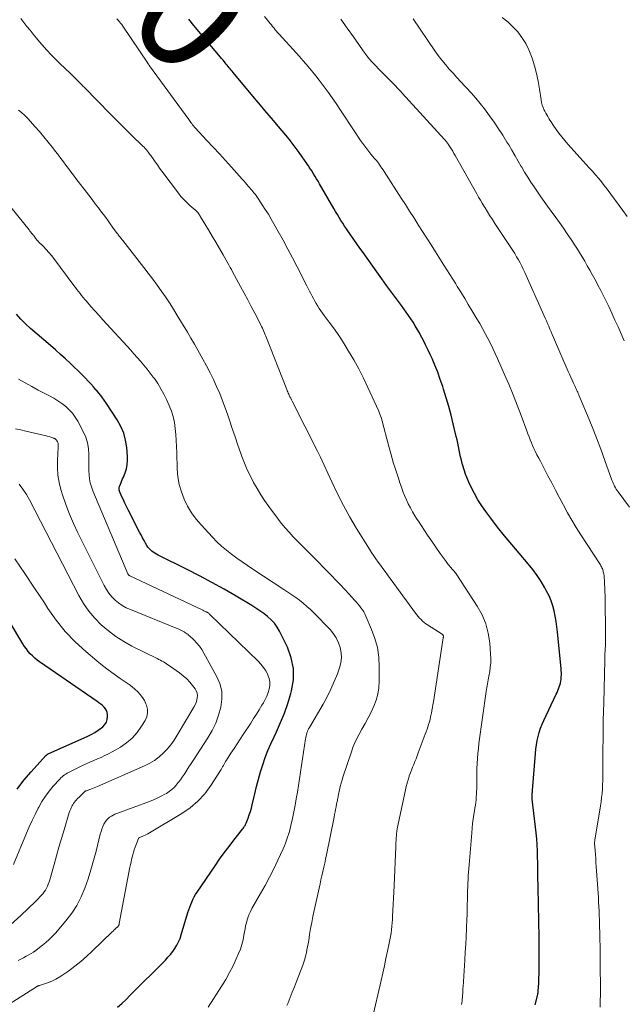
# Model space of a CAD drawing. Units: feet. Extents: x 1915000 to 1920001, y 496271 to 500000.
# Drawn here: x 1915164 to 1915268, y 498086 to 498255 of the extents above; entities that cross this region are included whole.
import ezdxf
from ezdxf.enums import TextEntityAlignment as Align

# ---------------------------------------------------------------- set-up
doc = ezdxf.new("R2010")
doc.units = ezdxf.units.FT
doc.header["$LTSCALE"] = 100
doc.header["$MEASUREMENT"] = 0
for name, color, linetype, lineweight in [('CONTOUR INDEX', 32, 'Continuous', 25), ('CONTOUR INDEX LABEL', 7, 'Continuous', 15), ('CONTOUR INTERMEDIATE', 40, 'Continuous', 15)]:
    doc.layers.add(name, color=color, linetype=linetype, lineweight=lineweight)
doc.styles.add('slant', font='romans.shx', dxfattribs={"oblique": 14.999978})

msp = doc.modelspace()

# ---------------------------------------------------------------- linework, layer by layer
at = {"layer": 'CONTOUR INDEX', "flags": 128}
for points, elevation in [([(1915253.15, 498085.47), (1915253.62, 498087.3), (1915253.64, 498087.36), (1915253.65, 498087.43), (1915253.66, 498087.5), (1915253.68, 498087.56), (1915253.69, 498087.63), (1915253.7, 498087.7), (1915253.7, 498087.76), (1915253.71, 498087.83), (1915253.79, 498089.28), (1915253.83, 498090.07), (1915253.86, 498090.86), (1915253.88, 498091.65), (1915253.88, 498092.44), (1915253.89, 498094.39), (1915253.88, 498095.14), (1915253.88, 498095.89), (1915253.87, 498096.64), (1915253.86, 498097.4), (1915253.86, 498097.5), (1915253.85, 498098.2), (1915253.83, 498098.9), (1915253.82, 498099.6), (1915253.8, 498100.3), (1915253.78, 498101), (1915253.77, 498101.7), (1915253.75, 498102.4), (1915253.74, 498103.1), (1915253.66, 498107.9), (1915253.64, 498108.93), (1915253.62, 498109.97), (1915253.59, 498111), (1915253.55, 498112.03), (1915253.5, 498113.06), (1915253.44, 498114.1), (1915253.34, 498115.12), (1915253.24, 498116.15), (1915252.67, 498120.94), (1915252.67, 498120.99), (1915252.66, 498121.04), (1915252.66, 498121.1), (1915252.65, 498121.15), (1915252.65, 498121.21), (1915252.64, 498121.26), (1915252.64, 498121.32), (1915252.65, 498121.37), (1915252.65, 498121.43), (1915252.65, 498121.48), (1915252.65, 498121.53), (1915252.66, 498121.59), (1915252.67, 498121.81), (1915252.68, 498121.98), (1915252.69, 498122.14), (1915252.7, 498122.31), (1915252.71, 498122.47), (1915253.23, 498128.85), (1915253.31, 498129.59), (1915253.41, 498130.31), (1915253.54, 498131.04), (1915253.69, 498131.76), (1915253.89, 498132.47), (1915254.11, 498133.17), (1915254.37, 498133.86), (1915254.67, 498134.53), (1915256.8, 498139.03), (1915256.94, 498139.34), (1915257.08, 498139.66), (1915257.21, 498139.98), (1915257.33, 498140.3), (1915257.43, 498140.63), (1915257.52, 498140.96), (1915257.59, 498141.29), (1915257.63, 498141.63), (1915257.66, 498142.01), (1915257.69, 498142.38), (1915257.7, 498142.75), (1915257.68, 498143.12), (1915257.66, 498143.49), (1915257.03, 498149.73), (1915256.92, 498150.65), (1915256.79, 498151.57), (1915256.63, 498152.48), (1915256.45, 498153.39), (1915256.21, 498154.29), (1915255.93, 498155.16), (1915255.56, 498156.01), (1915255.15, 498156.83), (1915254.83, 498157.4), (1915254.19, 498158.47), (1915253.51, 498159.52), (1915252.76, 498160.52), (1915251.97, 498161.5), (1915250.39, 498163.34), (1915249.14, 498164.83), (1915247.91, 498166.33), (1915246.71, 498167.86), (1915245.53, 498169.4), (1915244.68, 498170.54), (1915243.97, 498171.54), (1915243.31, 498172.58), (1915242.71, 498173.65), (1915242.15, 498174.74), (1915241.75, 498175.58), (1915241.44, 498176.28), (1915241.16, 498177), (1915240.92, 498177.73), (1915240.7, 498178.47), (1915240.61, 498178.82), (1915240.47, 498179.4), (1915240.33, 498179.98), (1915240.2, 498180.56), (1915240.09, 498181.14), (1915239.97, 498181.73), (1915239.85, 498182.31), (1915239.72, 498182.89), (1915239.58, 498183.47), (1915239.06, 498185.67), (1915238.69, 498187.17), (1915238.29, 498188.66), (1915237.86, 498190.15), (1915237.4, 498191.62), (1915237.25, 498192.09), (1915236.83, 498193.32), (1915236.39, 498194.54), (1915235.91, 498195.75), (1915235.4, 498196.94), (1915235.1, 498197.61), (1915234.71, 498198.46), (1915234.3, 498199.3), (1915233.88, 498200.13), (1915233.44, 498200.95), (1915233.22, 498201.35), (1915232.87, 498201.96), (1915232.51, 498202.57), (1915232.14, 498203.16), (1915231.75, 498203.76), (1915231.36, 498204.34), (1915230.96, 498204.92), (1915230.55, 498205.49), (1915230.13, 498206.06), (1915229.27, 498207.22), (1915228.42, 498208.38), (1915227.58, 498209.53), (1915226.74, 498210.68), (1915225.91, 498211.84), (1915223.52, 498215.17), (1915222.98, 498215.93), (1915222.45, 498216.69), (1915221.92, 498217.44), (1915221.39, 498218.21), (1915221.01, 498218.76), (1915220.68, 498219.25), (1915220.35, 498219.74), (1915220.03, 498220.24), (1915219.71, 498220.74), (1915219.4, 498221.24), (1915219.09, 498221.75), (1915218.79, 498222.26), (1915218.49, 498222.77), (1915216.03, 498227.05), (1915215.78, 498227.47), (1915215.52, 498227.9), (1915215.27, 498228.32), (1915215, 498228.75), (1915214.67, 498229.26), (1915214.57, 498229.42), (1915214.47, 498229.58), (1915214.36, 498229.74), (1915214.26, 498229.9), (1915214.15, 498230.06), (1915214.04, 498230.22), (1915213.94, 498230.38), (1915213.83, 498230.53), (1915213.05, 498231.68), (1915212.54, 498232.41), (1915212.02, 498233.12), (1915211.48, 498233.83), (1915210.94, 498234.52), (1915210.83, 498234.66), (1915210.21, 498235.41), (1915209.59, 498236.16), (1915208.97, 498236.9), (1915208.34, 498237.64), (1915208.09, 498237.93), (1915207.33, 498238.81), (1915206.58, 498239.69), (1915205.83, 498240.58), (1915205.09, 498241.47), (1915201.13, 498246.22), (1915200.96, 498246.43), (1915200.79, 498246.63), (1915200.62, 498246.84), (1915200.45, 498247.05), (1915200.28, 498247.26), (1915200.11, 498247.47), (1915199.94, 498247.67), (1915199.77, 498247.88), (1915199.63, 498248.05), (1915199.39, 498248.35), (1915199.15, 498248.64), (1915198.91, 498248.93), (1915198.66, 498249.22), (1915195.23, 498253.3), (1915194.35, 498254.35), (1915193.48, 498255.41)], 1000), ([(1915181.2, 498085.09), (1915181.95, 498085.75), (1915182.68, 498086.43), (1915183.4, 498087.13), (1915189.47, 498093.22), (1915189.91, 498093.69), (1915190.34, 498094.18), (1915190.73, 498094.69), (1915191.1, 498095.23), (1915191.43, 498095.78), (1915191.73, 498096.35), (1915191.98, 498096.95), (1915192.19, 498097.56), (1915193.35, 498101.39), (1915193.49, 498101.85), (1915193.65, 498102.31), (1915193.82, 498102.77), (1915194.01, 498103.22), (1915194.21, 498103.67), (1915194.43, 498104.1), (1915194.67, 498104.52), (1915194.94, 498104.93), (1915198.03, 498109.47), (1915198.81, 498110.6), (1915199.61, 498111.71), (1915200.43, 498112.8), (1915201.26, 498113.88), (1915202.76, 498115.79), (1915202.86, 498115.91), (1915202.95, 498116.04), (1915203.03, 498116.16), (1915203.11, 498116.29), (1915203.19, 498116.43), (1915203.26, 498116.56), (1915203.33, 498116.7), (1915203.39, 498116.84), (1915203.72, 498117.68), (1915203.92, 498118.25), (1915204.12, 498118.83), (1915204.28, 498119.41), (1915204.43, 498120), (1915204.87, 498121.88), (1915205.18, 498123.14), (1915205.51, 498124.4), (1915205.87, 498125.64), (1915206.25, 498126.88), (1915206.67, 498128.11), (1915207.13, 498129.32), (1915207.64, 498130.51), (1915208.18, 498131.69), (1915208.59, 498132.55), (1915209.32, 498134.16), (1915209.99, 498135.8), (1915210.56, 498137.47), (1915211.08, 498139.17), (1915211.21, 498139.63), (1915211.51, 498141.55), (1915211.54, 498143.45), (1915211.15, 498145.3), (1915210.49, 498147.13), (1915209.13, 498149.9), (1915208.71, 498150.61), (1915208.24, 498151.28), (1915207.69, 498151.89), (1915207.08, 498152.44), (1915206.42, 498152.95), (1915205.74, 498153.44), (1915205.04, 498153.9), (1915204.33, 498154.34), (1915201.64, 498155.93), (1915199.57, 498157.13), (1915197.48, 498158.3), (1915195.36, 498159.43), (1915193.23, 498160.52), (1915188.21, 498163.03), (1915187.93, 498163.18), (1915187.65, 498163.35), (1915187.38, 498163.53), (1915187.12, 498163.72), (1915186.88, 498163.93), (1915186.66, 498164.16), (1915186.46, 498164.41), (1915186.29, 498164.68), (1915186.06, 498165.07), (1915185.79, 498165.55), (1915185.53, 498166.03), (1915185.27, 498166.51), (1915185.01, 498167), (1915183.04, 498170.85), (1915182.76, 498171.41), (1915182.49, 498171.97), (1915182.23, 498172.53), (1915181.97, 498173.1), (1915181.56, 498174.05), (1915181.53, 498174.14), (1915181.5, 498174.24), (1915181.48, 498174.35), (1915181.47, 498174.45), (1915181.47, 498174.55), (1915181.48, 498174.66), (1915181.5, 498174.75), (1915181.54, 498174.85), (1915181.72, 498175.26), (1915181.85, 498175.56), (1915181.97, 498175.87), (1915182.1, 498176.17), (1915182.22, 498176.47), (1915182.52, 498177.23), (1915182.74, 498177.92), (1915182.89, 498178.62), (1915182.94, 498179.33), (1915182.93, 498180.05), (1915182.8, 498181.6), (1915182.59, 498182.85), (1915182.28, 498184.07), (1915181.78, 498185.22), (1915181.17, 498186.33), (1915179.34, 498189.15), (1915178.93, 498189.75), (1915178.5, 498190.34), (1915178.05, 498190.9), (1915177.58, 498191.45), (1915177.49, 498191.54), (1915177.05, 498192.04), (1915176.6, 498192.53), (1915176.15, 498193.02), (1915175.7, 498193.51), (1915175.24, 498193.99), (1915174.78, 498194.47), (1915174.3, 498194.93), (1915173.82, 498195.39), (1915173.09, 498196.06), (1915172.24, 498196.85), (1915171.38, 498197.63), (1915170.51, 498198.4), (1915169.64, 498199.16), (1915166.23, 498202.12), (1915165.38, 498202.9), (1915164.56, 498203.72), (1915163.78, 498204.58)], 980), ([(1915163.9, 498122.68), (1915165.08, 498124.21), (1915166.33, 498125.68), (1915168.86, 498128.46), (1915168.9, 498128.5), (1915168.95, 498128.54), (1915169, 498128.58), (1915169.05, 498128.62), (1915169.1, 498128.65), (1915169.16, 498128.68), (1915169.21, 498128.71), (1915169.27, 498128.74), (1915176.08, 498131.81), (1915176.7, 498132.12), (1915177.3, 498132.46), (1915177.88, 498132.84), (1915178.45, 498133.25), (1915178.68, 498133.43), (1915179.04, 498133.8), (1915179.31, 498134.22), (1915179.45, 498134.69), (1915179.51, 498135.21), (1915179.5, 498135.53), (1915179.44, 498135.89), (1915179.33, 498136.24), (1915179.14, 498136.55), (1915178.9, 498136.83), (1915178.61, 498137.09), (1915178.32, 498137.34), (1915178.01, 498137.58), (1915177.7, 498137.81), (1915167.8, 498144.62), (1915167.37, 498144.94), (1915166.96, 498145.28), (1915166.57, 498145.64), (1915166.19, 498146.02), (1915165.84, 498146.43), (1915165.51, 498146.85), (1915165.2, 498147.29), (1915164.91, 498147.74), (1915148.25, 498175.53)], 960)]:
    msp.add_lwpolyline(points, dxfattribs=dict(at, elevation=elevation))
at = {"layer": 'CONTOUR INTERMEDIATE', "flags": 128}
for points, elevation in [([(1915264.35, 498085.11), (1915264.39, 498086.18), (1915264.42, 498087.25), (1915264.43, 498088.32), (1915264.42, 498089.39), (1915264.42, 498089.71), (1915264.4, 498090.94), (1915264.39, 498092.17), (1915264.37, 498093.4), (1915264.36, 498094.63), (1915264.35, 498095.58), (1915264.33, 498096.73), (1915264.31, 498097.88), (1915264.28, 498099.02), (1915264.24, 498100.17), (1915264.21, 498100.93), (1915264.18, 498101.7), (1915264.15, 498102.46), (1915264.11, 498103.22), (1915264.06, 498103.99), (1915263.7, 498109.35), (1915263.65, 498110.03), (1915263.61, 498110.72), (1915263.56, 498111.4), (1915263.51, 498112.09), (1915263.42, 498113.31), (1915263.42, 498113.38), (1915263.42, 498113.46), (1915263.42, 498113.54), (1915263.42, 498113.62), (1915263.43, 498113.69), (1915263.43, 498113.77), (1915263.44, 498113.85), (1915263.45, 498113.92), (1915264.32, 498119.06), (1915264.43, 498119.78), (1915264.54, 498120.5), (1915264.62, 498121.22), (1915264.7, 498121.95), (1915264.75, 498122.67), (1915264.79, 498123.4), (1915264.82, 498124.13), (1915264.83, 498124.86), (1915264.82, 498126.13), (1915264.82, 498126.53), (1915264.82, 498126.93), (1915264.82, 498127.32), (1915264.82, 498127.72), (1915264.83, 498128.12), (1915264.83, 498128.52), (1915264.83, 498128.92), (1915264.84, 498129.32), (1915264.87, 498131.53), (1915264.89, 498133.03), (1915264.92, 498134.53), (1915264.95, 498136.04), (1915264.98, 498137.54), (1915265.16, 498144.94), (1915265.17, 498145.32), (1915265.18, 498145.71), (1915265.2, 498146.09), (1915265.23, 498146.47), (1915265.25, 498146.82), (1915265.26, 498147.03), (1915265.28, 498147.24), (1915265.29, 498147.45), (1915265.3, 498147.66), (1915265.3, 498147.87), (1915265.31, 498148.07), (1915265.31, 498148.28), (1915265.31, 498148.49), (1915265.29, 498150.62), (1915265.28, 498151.89), (1915265.26, 498153.17), (1915265.24, 498154.44), (1915265.21, 498155.71), (1915265.14, 498158.34), (1915265.12, 498158.7), (1915265.09, 498159.07), (1915265.05, 498159.43), (1915264.99, 498159.79), (1915264.92, 498160.14), (1915264.88, 498160.32), (1915264.83, 498160.5), (1915264.76, 498160.67), (1915264.68, 498160.84), (1915264.6, 498161.01), (1915264.5, 498161.17), (1915264.41, 498161.34), (1915264.31, 498161.5), (1915261.05, 498166.51), (1915260.26, 498167.77), (1915259.5, 498169.03), (1915258.77, 498170.32), (1915258.06, 498171.62), (1915257.99, 498171.75), (1915257.33, 498173), (1915256.68, 498174.24), (1915256.03, 498175.48), (1915255.38, 498176.72), (1915254.65, 498178.1), (1915254.36, 498178.65), (1915254.07, 498179.2), (1915253.78, 498179.75), (1915253.49, 498180.3), (1915253.42, 498180.43), (1915253.17, 498180.92), (1915252.94, 498181.41), (1915252.72, 498181.91), (1915252.52, 498182.41), (1915252.33, 498182.92), (1915252.13, 498183.43), (1915251.94, 498183.94), (1915251.75, 498184.45), (1915250.77, 498187.07), (1915250.08, 498188.88), (1915249.36, 498190.68), (1915248.62, 498192.48), (1915247.85, 498194.26), (1915246.7, 498196.9), (1915246.3, 498197.78), (1915245.9, 498198.65), (1915245.47, 498199.52), (1915245.03, 498200.39), (1915244.58, 498201.24), (1915244.12, 498202.09), (1915243.64, 498202.93), (1915243.15, 498203.76), (1915242.29, 498205.21), (1915241.66, 498206.25), (1915241.03, 498207.28), (1915240.4, 498208.32), (1915239.75, 498209.35), (1915239.49, 498209.77), (1915238.98, 498210.59), (1915238.46, 498211.41), (1915237.95, 498212.22), (1915237.44, 498213.04), (1915236, 498215.31), (1915235.26, 498216.49), (1915234.52, 498217.66), (1915233.78, 498218.83), (1915233.04, 498219.99), (1915232.98, 498220.08), (1915232.26, 498221.21), (1915231.55, 498222.33), (1915230.83, 498223.45), (1915230.11, 498224.57), (1915227.15, 498229.17), (1915226.97, 498229.45), (1915226.78, 498229.72), (1915226.6, 498229.99), (1915226.41, 498230.27), (1915226.18, 498230.6), (1915226.11, 498230.7), (1915226.03, 498230.8), (1915225.95, 498230.9), (1915225.87, 498231), (1915225.78, 498231.11), (1915225.69, 498231.21), (1915225.61, 498231.31), (1915225.52, 498231.41), (1915224.88, 498232.15), (1915224.51, 498232.6), (1915224.15, 498233.05), (1915223.81, 498233.51), (1915223.47, 498233.98), (1915223.44, 498234.02), (1915223.1, 498234.52), (1915222.76, 498235.01), (1915222.42, 498235.51), (1915222.08, 498236.02), (1915219.52, 498239.91), (1915218.86, 498240.88), (1915218.2, 498241.85), (1915217.52, 498242.81), (1915216.83, 498243.76), (1915216.48, 498244.23), (1915215.95, 498244.93), (1915215.41, 498245.63), (1915214.86, 498246.31), (1915214.3, 498246.98), (1915213.72, 498247.65), (1915213.14, 498248.31), (1915212.56, 498248.97), (1915211.97, 498249.62), (1915209.09, 498252.82), (1915208.98, 498252.95), (1915208.86, 498253.08), (1915208.75, 498253.21), (1915208.63, 498253.34), (1915208.52, 498253.47), (1915208.4, 498253.6), (1915208.29, 498253.73), (1915208.18, 498253.87), (1915207.94, 498254.15), (1915207.72, 498254.42), (1915207.49, 498254.7), (1915207.27, 498254.97), (1915207.05, 498255.25), (1915206.53, 498255.91)], 1004), ([(1915269.01, 498221.4), (1915268.28, 498222.46), (1915265.56, 498226.12), (1915265.08, 498226.75), (1915264.58, 498227.38), (1915264.08, 498227.99), (1915263.56, 498228.59), (1915263.03, 498229.19), (1915262.5, 498229.79), (1915261.97, 498230.38), (1915261.43, 498230.97), (1915258.78, 498233.9), (1915258.26, 498234.51), (1915257.75, 498235.12), (1915257.27, 498235.76), (1915256.81, 498236.41), (1915256.3, 498237.15), (1915256.1, 498237.44), (1915255.91, 498237.73), (1915255.72, 498238.02), (1915255.53, 498238.32), (1915255.35, 498238.62), (1915255.17, 498238.92), (1915255.01, 498239.23), (1915254.85, 498239.54), (1915254.74, 498239.75), (1915254.56, 498240.18), (1915254.4, 498240.61), (1915254.28, 498241.06), (1915254.2, 498241.52), (1915253.93, 498243.36), (1915253.69, 498244.72), (1915253.41, 498246.07), (1915253.05, 498247.4), (1915252.65, 498248.72), (1915252.55, 498249), (1915252.09, 498250.13), (1915251.56, 498251.22), (1915250.9, 498252.24), (1915250.17, 498253.22), (1915249.34, 498254.11), (1915248.45, 498254.95), (1915247.5, 498255.71)], 1016), ([(1915225.08, 498083), (1915226.63, 498089.71), (1915226.91, 498090.97), (1915227.2, 498092.23), (1915227.47, 498093.5), (1915227.74, 498094.76), (1915228.04, 498096.15), (1915228.15, 498096.72), (1915228.25, 498097.3), (1915228.34, 498097.87), (1915228.42, 498098.45), (1915228.48, 498099.03), (1915228.54, 498099.61), (1915228.58, 498100.19), (1915228.62, 498100.77), (1915228.67, 498101.75), (1915228.72, 498102.82), (1915228.77, 498103.9), (1915228.82, 498104.97), (1915228.86, 498106.04), (1915229.15, 498112.72), (1915229.17, 498113.1), (1915229.19, 498113.48), (1915229.21, 498113.85), (1915229.23, 498114.23), (1915229.26, 498114.7), (1915229.27, 498114.84), (1915229.28, 498114.99), (1915229.3, 498115.13), (1915229.32, 498115.27), (1915229.34, 498115.42), (1915229.36, 498115.56), (1915229.39, 498115.7), (1915229.42, 498115.84), (1915230.83, 498122.55), (1915230.96, 498123.13), (1915231.11, 498123.71), (1915231.27, 498124.28), (1915231.45, 498124.85), (1915231.49, 498124.97), (1915231.67, 498125.47), (1915231.85, 498125.97), (1915232.04, 498126.46), (1915232.25, 498126.95), (1915232.45, 498127.43), (1915232.66, 498127.92), (1915232.85, 498128.41), (1915233.04, 498128.91), (1915234.25, 498132.15), (1915234.4, 498132.57), (1915234.55, 498133), (1915234.69, 498133.42), (1915234.82, 498133.85), (1915234.95, 498134.28), (1915235.06, 498134.71), (1915235.17, 498135.15), (1915235.27, 498135.59), (1915235.3, 498135.74), (1915235.39, 498136.23), (1915235.49, 498136.73), (1915235.57, 498137.23), (1915235.65, 498137.73), (1915237.35, 498148.75), (1915237.35, 498148.82), (1915237.36, 498148.89), (1915237.36, 498148.96), (1915237.36, 498149.04), (1915237.36, 498149.07), (1915237.36, 498149.12), (1915237.34, 498149.17), (1915237.32, 498149.22), (1915237.29, 498149.27), (1915237.26, 498149.31), (1915237.22, 498149.35), (1915237.18, 498149.39), (1915237.13, 498149.42), (1915234.63, 498151), (1915234.33, 498151.2), (1915234.05, 498151.42), (1915233.77, 498151.65), (1915233.51, 498151.9), (1915233.26, 498152.17), (1915233.02, 498152.44), (1915232.79, 498152.72), (1915232.57, 498153.01), (1915227.71, 498159.64), (1915227.31, 498160.18), (1915226.91, 498160.73), (1915226.51, 498161.27), (1915226.12, 498161.81), (1915225.73, 498162.36), (1915225.35, 498162.92), (1915224.98, 498163.48), (1915224.62, 498164.05), (1915222.39, 498167.64), (1915221.23, 498169.59), (1915220.13, 498171.57), (1915219.1, 498173.59), (1915218.12, 498175.63), (1915216.12, 498180.03), (1915216.07, 498180.14), (1915216.02, 498180.26), (1915215.96, 498180.37), (1915215.91, 498180.49), (1915215.86, 498180.61), (1915215.81, 498180.72), (1915215.75, 498180.84), (1915215.69, 498180.95), (1915211.31, 498189.54), (1915211.18, 498189.81), (1915211.05, 498190.08), (1915210.92, 498190.34), (1915210.79, 498190.61), (1915210.72, 498190.75), (1915210.63, 498190.95), (1915210.54, 498191.15), (1915210.46, 498191.35), (1915210.37, 498191.55), (1915206.77, 498200.75), (1915206.66, 498201.03), (1915206.54, 498201.31), (1915206.42, 498201.59), (1915206.3, 498201.87), (1915206.17, 498202.15), (1915206.04, 498202.42), (1915205.91, 498202.69), (1915205.77, 498202.96), (1915204.85, 498204.73), (1915204.25, 498205.88), (1915203.65, 498207.03), (1915203.04, 498208.18), (1915202.43, 498209.32), (1915201.05, 498211.88), (1915200.85, 498212.25), (1915200.65, 498212.62), (1915200.44, 498212.98), (1915200.24, 498213.35), (1915199.42, 498214.79), (1915198.81, 498215.87), (1915198.18, 498216.95), (1915197.55, 498218.02), (1915196.9, 498219.09), (1915195.54, 498221.33), (1915195.45, 498221.48), (1915195.36, 498221.63), (1915195.26, 498221.77), (1915195.16, 498221.92), (1915195.03, 498222.1), (1915195, 498222.15), (1915194.96, 498222.2), (1915194.91, 498222.25), (1915194.87, 498222.29), (1915194.82, 498222.33), (1915194.77, 498222.37), (1915194.73, 498222.41), (1915194.68, 498222.45), (1915193.67, 498223.31), (1915193.14, 498223.8), (1915192.62, 498224.31), (1915192.15, 498224.85), (1915191.7, 498225.42), (1915188.86, 498229.24), (1915188.47, 498229.76), (1915188.08, 498230.29), (1915187.7, 498230.82), (1915187.33, 498231.35), (1915186.93, 498231.93), (1915186.75, 498232.17), (1915186.57, 498232.41), (1915186.38, 498232.65), (1915186.19, 498232.88), (1915185.99, 498233.11), (1915185.79, 498233.33), (1915185.58, 498233.55), (1915185.36, 498233.76), (1915183.85, 498235.22), (1915182.89, 498236.17), (1915181.92, 498237.12), (1915180.97, 498238.07), (1915180.02, 498239.04), (1915175.44, 498243.72), (1915175.32, 498243.84), (1915175.2, 498243.96), (1915175.09, 498244.09), (1915174.97, 498244.21), (1915174.85, 498244.34), (1915174.73, 498244.46), (1915174.61, 498244.58), (1915174.49, 498244.7), (1915174.22, 498244.97), (1915173.96, 498245.22), (1915173.7, 498245.48), (1915173.44, 498245.73), (1915173.18, 498245.98), (1915172.11, 498246.97), (1915171.32, 498247.73), (1915170.55, 498248.5), (1915169.8, 498249.29), (1915169.06, 498250.1), (1915167.8, 498251.51), (1915167.23, 498252.16), (1915166.68, 498252.82), (1915166.14, 498253.5), (1915165.61, 498254.18), (1915165.09, 498254.87), (1915164.57, 498255.56)], 992), ([(1915240.47, 498085.55), (1915240.53, 498085.86), (1915240.58, 498086.16), (1915240.62, 498086.47), (1915240.65, 498086.77), (1915240.67, 498086.99), (1915240.68, 498087.19), (1915240.7, 498087.39), (1915240.71, 498087.58), (1915240.72, 498087.78), (1915240.72, 498087.98), (1915240.73, 498088.18), (1915240.74, 498088.38), (1915240.75, 498088.57), (1915241.05, 498093.21), (1915241.13, 498094.55), (1915241.21, 498095.9), (1915241.28, 498097.25), (1915241.34, 498098.59), (1915241.42, 498100.43), (1915241.44, 498100.86), (1915241.45, 498101.29), (1915241.46, 498101.71), (1915241.47, 498102.14), (1915241.47, 498102.57), (1915241.48, 498102.99), (1915241.49, 498103.42), (1915241.49, 498103.84), (1915241.51, 498104.56), (1915241.53, 498105.19), (1915241.55, 498105.82), (1915241.58, 498106.45), (1915241.61, 498107.08), (1915241.65, 498107.71), (1915241.69, 498108.34), (1915241.74, 498108.97), (1915241.78, 498109.6), (1915242.24, 498115.15), (1915242.32, 498115.94), (1915242.4, 498116.74), (1915242.51, 498117.52), (1915242.63, 498118.31), (1915242.73, 498118.93), (1915242.8, 498119.41), (1915242.87, 498119.89), (1915242.93, 498120.37), (1915242.99, 498120.85), (1915243.03, 498121.33), (1915243.07, 498121.81), (1915243.09, 498122.29), (1915243.1, 498122.77), (1915243.1, 498123.67), (1915243.1, 498124.53), (1915243.12, 498125.39), (1915243.14, 498126.25), (1915243.18, 498127.11), (1915243.23, 498127.96), (1915243.3, 498128.82), (1915243.39, 498129.67), (1915243.49, 498130.52), (1915244.74, 498139.52), (1915244.78, 498139.85), (1915244.83, 498140.18), (1915244.89, 498140.51), (1915244.94, 498140.84), (1915245, 498141.17), (1915245.06, 498141.5), (1915245.12, 498141.83), (1915245.18, 498142.16), (1915245.34, 498142.97), (1915245.45, 498143.7), (1915245.52, 498144.44), (1915245.53, 498145.18), (1915245.5, 498145.93), (1915245.36, 498147.88), (1915245.1, 498149.56), (1915244.69, 498151.19), (1915244.03, 498152.73), (1915243.21, 498154.22), (1915239.68, 498159.64), (1915239.58, 498159.8), (1915239.46, 498159.95), (1915239.34, 498160.1), (1915239.21, 498160.24), (1915239.08, 498160.38), (1915238.95, 498160.52), (1915238.83, 498160.66), (1915238.71, 498160.81), (1915238.21, 498161.43), (1915237.84, 498161.9), (1915237.49, 498162.37), (1915237.14, 498162.84), (1915236.8, 498163.33), (1915235.18, 498165.66), (1915234.64, 498166.45), (1915234.1, 498167.24), (1915233.57, 498168.05), (1915233.05, 498168.85), (1915232.85, 498169.15), (1915232.44, 498169.82), (1915232.05, 498170.49), (1915231.68, 498171.17), (1915231.32, 498171.87), (1915230.99, 498172.58), (1915230.68, 498173.29), (1915230.4, 498174.01), (1915230.13, 498174.75), (1915229.88, 498175.48), (1915229.6, 498176.31), (1915229.32, 498177.15), (1915229.05, 498177.99), (1915228.79, 498178.83), (1915228.54, 498179.68), (1915228.29, 498180.52), (1915228.06, 498181.37), (1915227.83, 498182.23), (1915226.89, 498185.88), (1915226.86, 498186.01), (1915226.82, 498186.14), (1915226.78, 498186.27), (1915226.74, 498186.4), (1915226.63, 498186.75), (1915226.53, 498187.05), (1915226.43, 498187.35), (1915226.31, 498187.65), (1915226.18, 498187.94), (1915224.37, 498191.92), (1915223.61, 498193.53), (1915222.8, 498195.12), (1915221.93, 498196.67), (1915221.03, 498198.21), (1915220.44, 498199.17), (1915219.78, 498200.2), (1915219.11, 498201.21), (1915218.41, 498202.21), (1915217.69, 498203.19), (1915216.82, 498204.36), (1915216.53, 498204.75), (1915216.25, 498205.15), (1915215.97, 498205.56), (1915215.7, 498205.97), (1915215.44, 498206.39), (1915215.19, 498206.81), (1915214.96, 498207.24), (1915214.73, 498207.67), (1915214.5, 498208.11), (1915214.28, 498208.55), (1915214.05, 498208.99), (1915213.83, 498209.43), (1915212.15, 498212.75), (1915211.36, 498214.27), (1915210.56, 498215.79), (1915209.74, 498217.3), (1915208.91, 498218.8), (1915208.17, 498220.12), (1915207.69, 498220.95), (1915207.2, 498221.78), (1915206.68, 498222.6), (1915206.16, 498223.41), (1915205.43, 498224.52), (1915205.26, 498224.76), (1915205.09, 498225.01), (1915204.91, 498225.25), (1915204.72, 498225.48), (1915204.54, 498225.71), (1915204.34, 498225.95), (1915204.15, 498226.17), (1915203.95, 498226.4), (1915203.8, 498226.58), (1915203.52, 498226.9), (1915203.24, 498227.21), (1915202.97, 498227.53), (1915202.69, 498227.84), (1915200.87, 498229.88), (1915199.82, 498231.05), (1915198.76, 498232.22), (1915197.69, 498233.37), (1915196.62, 498234.52), (1915194.58, 498236.69), (1915194.52, 498236.75), (1915194.46, 498236.82), (1915194.41, 498236.88), (1915194.35, 498236.95), (1915194.3, 498237.01), (1915194.25, 498237.08), (1915194.2, 498237.15), (1915194.15, 498237.22), (1915194, 498237.44), (1915193.87, 498237.62), (1915193.74, 498237.8), (1915193.61, 498237.97), (1915193.49, 498238.15), (1915186.74, 498247.35), (1915186.7, 498247.41), (1915186.66, 498247.47), (1915186.62, 498247.52), (1915186.58, 498247.58), (1915186.54, 498247.64), (1915186.5, 498247.7), (1915186.46, 498247.76), (1915186.42, 498247.81), (1915182.12, 498254.22), (1915181.93, 498254.48), (1915181.74, 498254.74), (1915181.53, 498254.99), (1915181.31, 498255.24), (1915181.09, 498255.47)], 996), ([(1915269.44, 498171.27), (1915267.45, 498173.93), (1915267.28, 498174.16), (1915267.13, 498174.4), (1915266.99, 498174.65), (1915266.86, 498174.91), (1915266.74, 498175.17), (1915266.62, 498175.43), (1915266.51, 498175.7), (1915266.41, 498175.97), (1915265.2, 498179.35), (1915264.49, 498181.3), (1915263.75, 498183.23), (1915262.99, 498185.15), (1915262.2, 498187.07), (1915260.77, 498190.48), (1915260.69, 498190.68), (1915260.6, 498190.89), (1915260.51, 498191.09), (1915260.42, 498191.29), (1915260.32, 498191.5), (1915260.23, 498191.7), (1915260.14, 498191.9), (1915260.05, 498192.1), (1915259.78, 498192.69), (1915259.55, 498193.19), (1915259.33, 498193.69), (1915259.11, 498194.2), (1915258.89, 498194.7), (1915256.33, 498200.57), (1915256.13, 498201.05), (1915255.92, 498201.53), (1915255.72, 498202), (1915255.51, 498202.48), (1915255.31, 498202.95), (1915255.1, 498203.43), (1915254.9, 498203.9), (1915254.69, 498204.38), (1915251.39, 498211.76), (1915251.13, 498212.31), (1915250.86, 498212.86), (1915250.58, 498213.41), (1915250.29, 498213.94), (1915249.98, 498214.47), (1915249.66, 498215), (1915249.34, 498215.52), (1915249, 498216.03), (1915246.23, 498220.21), (1915245.8, 498220.87), (1915245.38, 498221.53), (1915244.96, 498222.2), (1915244.55, 498222.87), (1915244.38, 498223.15), (1915244.06, 498223.68), (1915243.74, 498224.22), (1915243.43, 498224.76), (1915243.12, 498225.3), (1915239.4, 498231.9), (1915239.18, 498232.27), (1915238.97, 498232.64), (1915238.74, 498233.01), (1915238.51, 498233.37), (1915238.19, 498233.87), (1915238.11, 498233.98), (1915238.04, 498234.09), (1915237.96, 498234.2), (1915237.87, 498234.3), (1915237.79, 498234.4), (1915237.7, 498234.51), (1915237.62, 498234.61), (1915237.53, 498234.7), (1915230.27, 498242.69), (1915229.99, 498242.99), (1915229.71, 498243.3), (1915229.42, 498243.6), (1915229.14, 498243.9), (1915228.85, 498244.2), (1915228.56, 498244.49), (1915228.27, 498244.79), (1915227.98, 498245.08), (1915226.13, 498246.94), (1915225.76, 498247.31), (1915225.4, 498247.7), (1915225.05, 498248.09), (1915224.7, 498248.48), (1915224.37, 498248.89), (1915224.04, 498249.3), (1915223.72, 498249.72), (1915223.41, 498250.14), (1915221.85, 498252.35), (1915220.77, 498253.88), (1915219.7, 498255.42)], 1008), ([(1915268.53, 498199.98), (1915268, 498201.18), (1915267.47, 498202.37), (1915266.92, 498203.55), (1915266.37, 498204.74), (1915265.85, 498205.86), (1915265.4, 498206.79), (1915264.95, 498207.72), (1915264.48, 498208.65), (1915264, 498209.57), (1915263.85, 498209.84), (1915263.44, 498210.62), (1915263.02, 498211.39), (1915262.59, 498212.16), (1915262.15, 498212.92), (1915261.71, 498213.68), (1915261.26, 498214.44), (1915260.8, 498215.18), (1915260.33, 498215.93), (1915260, 498216.44), (1915259.36, 498217.44), (1915258.7, 498218.42), (1915258.03, 498219.4), (1915257.34, 498220.36), (1915255.3, 498223.18), (1915254.71, 498224), (1915254.13, 498224.82), (1915253.55, 498225.66), (1915252.98, 498226.5), (1915252.43, 498227.34), (1915251.89, 498228.2), (1915251.36, 498229.06), (1915250.85, 498229.93), (1915250.79, 498230.04), (1915250.25, 498230.96), (1915249.71, 498231.89), (1915249.17, 498232.81), (1915248.62, 498233.74), (1915248.32, 498234.24), (1915247.6, 498235.4), (1915246.86, 498236.54), (1915246.09, 498237.67), (1915245.29, 498238.77), (1915244.42, 498239.96), (1915243.69, 498240.9), (1915242.93, 498241.83), (1915242.14, 498242.73), (1915241.33, 498243.61), (1915241.06, 498243.9), (1915240.37, 498244.62), (1915239.69, 498245.35), (1915239.02, 498246.09), (1915238.35, 498246.83), (1915237.71, 498247.59), (1915237.08, 498248.36), (1915236.48, 498249.16), (1915235.9, 498249.97), (1915232.13, 498255.46)], 1012), ([(1915210.41, 498085.37), (1915210.6, 498085.84), (1915210.96, 498086.76), (1915211.32, 498087.68), (1915211.68, 498088.6), (1915212.03, 498089.52), (1915213.12, 498092.35), (1915213.3, 498092.86), (1915213.47, 498093.37), (1915213.62, 498093.9), (1915213.75, 498094.43), (1915213.86, 498094.96), (1915213.97, 498095.49), (1915214.06, 498096.03), (1915214.15, 498096.57), (1915214.31, 498097.59), (1915214.48, 498098.64), (1915214.67, 498099.68), (1915214.88, 498100.73), (1915215.1, 498101.77), (1915215.95, 498105.61), (1915216.11, 498106.33), (1915216.27, 498107.05), (1915216.43, 498107.76), (1915216.59, 498108.48), (1915216.76, 498109.2), (1915216.91, 498109.91), (1915217.06, 498110.63), (1915217.21, 498111.35), (1915218.52, 498117.85), (1915218.61, 498118.3), (1915218.7, 498118.74), (1915218.79, 498119.19), (1915218.87, 498119.64), (1915218.97, 498120.13), (1915219.01, 498120.34), (1915219.05, 498120.54), (1915219.09, 498120.74), (1915219.13, 498120.95), (1915219.17, 498121.15), (1915219.21, 498121.35), (1915219.25, 498121.55), (1915219.29, 498121.76), (1915219.46, 498122.54), (1915219.6, 498123.13), (1915219.75, 498123.72), (1915219.92, 498124.31), (1915220.1, 498124.89), (1915221.45, 498128.96), (1915221.84, 498130.01), (1915222.27, 498131.04), (1915222.77, 498132.04), (1915223.31, 498133.02), (1915223.87, 498133.99), (1915224.4, 498134.97), (1915224.9, 498135.97), (1915225.38, 498136.99), (1915225.77, 498138.02), (1915226.07, 498139.08), (1915226.23, 498140.17), (1915226.31, 498141.27), (1915226.32, 498143.79), (1915226.22, 498145.44), (1915225.99, 498147.07), (1915225.56, 498148.65), (1915225, 498150.21), (1915224.01, 498152.5), (1915223.83, 498152.88), (1915223.63, 498153.26), (1915223.4, 498153.61), (1915223.15, 498153.96), (1915222.89, 498154.3), (1915222.62, 498154.63), (1915222.34, 498154.95), (1915222.06, 498155.27), (1915221.13, 498156.28), (1915220.37, 498157.1), (1915219.61, 498157.92), (1915218.84, 498158.72), (1915218.06, 498159.52), (1915214.44, 498163.2), (1915213.7, 498163.94), (1915212.96, 498164.69), (1915212.23, 498165.44), (1915211.5, 498166.19), (1915210.78, 498166.96), (1915210.08, 498167.74), (1915209.42, 498168.55), (1915208.78, 498169.38), (1915207.26, 498171.42), (1915206.55, 498172.42), (1915205.88, 498173.44), (1915205.25, 498174.49), (1915204.65, 498175.55), (1915204.1, 498176.65), (1915203.58, 498177.75), (1915203.1, 498178.88), (1915202.66, 498180.02), (1915202.47, 498180.56), (1915201.96, 498181.98), (1915201.47, 498183.41), (1915200.98, 498184.84), (1915200.5, 498186.27), (1915200.21, 498187.16), (1915199.77, 498188.41), (1915199.32, 498189.65), (1915198.82, 498190.87), (1915198.29, 498192.09), (1915197.73, 498193.28), (1915197.16, 498194.47), (1915196.55, 498195.65), (1915195.93, 498196.81), (1915195.64, 498197.33), (1915195.05, 498198.37), (1915194.46, 498199.41), (1915193.86, 498200.45), (1915193.25, 498201.48), (1915191.52, 498204.36), (1915190.86, 498205.44), (1915190.18, 498206.5), (1915189.48, 498207.54), (1915188.76, 498208.57), (1915188.02, 498209.59), (1915187.28, 498210.6), (1915186.52, 498211.61), (1915185.75, 498212.6), (1915182.11, 498217.28), (1915181.98, 498217.45), (1915181.85, 498217.62), (1915181.71, 498217.79), (1915181.58, 498217.96), (1915181.35, 498218.26), (1915181.33, 498218.28), (1915181.32, 498218.3), (1915181.3, 498218.32), (1915181.29, 498218.34), (1915181.2, 498218.45), (1915181.16, 498218.5), (1915180.37, 498219.59), (1915179.97, 498220.14), (1915179.58, 498220.68), (1915179.18, 498221.22), (1915178.77, 498221.76), (1915178.48, 498222.15), (1915177.93, 498222.87), (1915177.38, 498223.6), (1915176.83, 498224.33), (1915176.27, 498225.06), (1915174.05, 498227.97), (1915173.62, 498228.54), (1915173.18, 498229.11), (1915172.75, 498229.69), (1915172.32, 498230.26), (1915171.89, 498230.83), (1915171.45, 498231.41), (1915171.02, 498231.98), (1915170.58, 498232.55), (1915170.01, 498233.28), (1915169.27, 498234.21), (1915168.52, 498235.13), (1915167.75, 498236.03), (1915166.97, 498236.92), (1915165.8, 498238.23), (1915165.46, 498238.59), (1915165.11, 498238.94), (1915164.74, 498239.27), (1915164.36, 498239.58), (1915164.16, 498239.75)], 988), ([(1915196.84, 498085.11), (1915199.18, 498088.75), (1915199.87, 498089.88), (1915200.53, 498091.04), (1915201.12, 498092.22), (1915201.68, 498093.42), (1915202.08, 498094.34), (1915202.38, 498095.11), (1915202.64, 498095.89), (1915202.84, 498096.68), (1915203, 498097.49), (1915203.1, 498098.08), (1915203.19, 498098.6), (1915203.29, 498099.12), (1915203.42, 498099.63), (1915203.55, 498100.14), (1915203.71, 498100.64), (1915203.9, 498101.14), (1915204.12, 498101.61), (1915204.37, 498102.08), (1915205.85, 498104.67), (1915206.64, 498106.08), (1915207.41, 498107.51), (1915208.13, 498108.96), (1915208.83, 498110.42), (1915209.75, 498112.4), (1915209.96, 498112.88), (1915210.16, 498113.37), (1915210.35, 498113.87), (1915210.52, 498114.38), (1915210.68, 498114.88), (1915210.83, 498115.39), (1915210.96, 498115.91), (1915211.09, 498116.43), (1915211.35, 498117.64), (1915211.59, 498118.76), (1915211.82, 498119.89), (1915212.01, 498121.03), (1915212.2, 498122.17), (1915213.59, 498131.34), (1915213.64, 498131.6), (1915213.69, 498131.86), (1915213.76, 498132.11), (1915213.83, 498132.36), (1915213.93, 498132.61), (1915214.03, 498132.85), (1915214.14, 498133.09), (1915214.27, 498133.32), (1915216.64, 498137.34), (1915217.34, 498138.61), (1915217.99, 498139.9), (1915218.57, 498141.23), (1915219.1, 498142.58), (1915219.46, 498143.57), (1915219.69, 498144.44), (1915219.8, 498145.32), (1915219.76, 498146.2), (1915219.6, 498147.08), (1915219.3, 498147.93), (1915218.91, 498148.74), (1915218.41, 498149.48), (1915217.83, 498150.18), (1915215.03, 498153.06), (1915214.45, 498153.63), (1915213.84, 498154.19), (1915213.22, 498154.72), (1915212.57, 498155.23), (1915211.91, 498155.71), (1915211.25, 498156.19), (1915210.57, 498156.65), (1915209.89, 498157.11), (1915204.52, 498160.61), (1915203.59, 498161.23), (1915202.67, 498161.86), (1915201.76, 498162.5), (1915200.86, 498163.16), (1915199.99, 498163.85), (1915199.15, 498164.57), (1915198.34, 498165.34), (1915197.56, 498166.14), (1915195.63, 498168.22), (1915194.77, 498169.25), (1915193.98, 498170.33), (1915193.3, 498171.48), (1915192.69, 498172.68), (1915192.22, 498173.94), (1915191.85, 498175.22), (1915191.63, 498176.53), (1915191.52, 498177.87), (1915191.44, 498180.72), (1915191.4, 498181.76), (1915191.34, 498182.8), (1915191.27, 498183.84), (1915191.17, 498184.87), (1915191.02, 498185.89), (1915190.8, 498186.9), (1915190.49, 498187.87), (1915190.11, 498188.84), (1915189.65, 498189.87), (1915189.19, 498190.8), (1915188.7, 498191.72), (1915188.16, 498192.6), (1915187.57, 498193.45), (1915187.38, 498193.72), (1915186.86, 498194.42), (1915186.32, 498195.11), (1915185.77, 498195.78), (1915185.2, 498196.44), (1915184.61, 498197.1), (1915184.03, 498197.75), (1915183.44, 498198.39), (1915182.85, 498199.04), (1915179.35, 498202.85), (1915178.66, 498203.61), (1915177.97, 498204.37), (1915177.29, 498205.13), (1915176.62, 498205.9), (1915175.85, 498206.78), (1915175.57, 498207.11), (1915175.29, 498207.45), (1915175.02, 498207.79), (1915174.75, 498208.13), (1915174.49, 498208.48), (1915174.22, 498208.82), (1915173.96, 498209.17), (1915173.7, 498209.52), (1915170.25, 498214.14), (1915169.83, 498214.68), (1915169.39, 498215.21), (1915168.93, 498215.71), (1915168.45, 498216.21), (1915167.55, 498217.11), (1915167.52, 498217.15), (1915167.48, 498217.18), (1915167.45, 498217.22), (1915167.41, 498217.26), (1915167.37, 498217.29), (1915167.34, 498217.33), (1915167.31, 498217.37), (1915167.28, 498217.41), (1915167.09, 498217.66), (1915166.96, 498217.83), (1915166.84, 498217.99), (1915166.71, 498218.16), (1915166.58, 498218.32), (1915166.56, 498218.36), (1915166.41, 498218.54), (1915166.27, 498218.72), (1915166.13, 498218.9), (1915165.99, 498219.08), (1915161.88, 498224.22)], 984), ([(1915159.2, 498083.53), (1915167.24, 498088.6), (1915167.31, 498088.64), (1915167.37, 498088.68), (1915167.44, 498088.71), (1915167.51, 498088.74), (1915167.58, 498088.76), (1915167.65, 498088.79), (1915167.72, 498088.82), (1915167.79, 498088.84), (1915169.16, 498089.3), (1915169.89, 498089.59), (1915170.61, 498089.92), (1915171.29, 498090.31), (1915171.96, 498090.75), (1915172.8, 498091.35), (1915173.85, 498092.14), (1915174.88, 498092.96), (1915175.86, 498093.82), (1915176.83, 498094.72), (1915180.29, 498098.07), (1915180.44, 498098.21), (1915180.59, 498098.35), (1915180.74, 498098.49), (1915180.89, 498098.63), (1915181.09, 498098.81), (1915181.14, 498098.86), (1915181.19, 498098.91), (1915181.24, 498098.95), (1915181.29, 498099), (1915181.39, 498099.1), (1915181.43, 498099.15), (1915181.46, 498099.27), (1915181.48, 498099.32), (1915181.49, 498099.38), (1915181.5, 498099.44), (1915181.52, 498099.5), (1915183.36, 498109.22), (1915183.45, 498109.66), (1915183.54, 498110.09), (1915183.64, 498110.52), (1915183.74, 498110.96), (1915183.85, 498111.38), (1915183.97, 498111.81), (1915184.1, 498112.23), (1915184.25, 498112.65), (1915184.81, 498114.16), (1915184.82, 498114.18), (1915184.83, 498114.2), (1915184.84, 498114.22), (1915184.85, 498114.23), (1915184.92, 498114.29), (1915184.94, 498114.3), (1915184.95, 498114.31), (1915184.97, 498114.33), (1915184.99, 498114.33), (1915185.45, 498114.51), (1915185.7, 498114.62), (1915185.95, 498114.73), (1915186.19, 498114.85), (1915186.42, 498114.99), (1915192.27, 498118.46), (1915193.72, 498119.47), (1915195.06, 498120.59), (1915196.23, 498121.89), (1915197.28, 498123.3), (1915198.93, 498125.87), (1915199.07, 498126.09), (1915199.2, 498126.32), (1915199.33, 498126.55), (1915199.45, 498126.78), (1915199.57, 498127.01), (1915199.7, 498127.23), (1915199.83, 498127.46), (1915199.97, 498127.68), (1915200.76, 498128.86), (1915201.29, 498129.67), (1915201.82, 498130.48), (1915202.35, 498131.29), (1915202.88, 498132.1), (1915204.16, 498134.07), (1915204.65, 498134.83), (1915205.14, 498135.59), (1915205.62, 498136.36), (1915206.09, 498137.13), (1915206.35, 498137.57), (1915206.66, 498138.14), (1915206.94, 498138.72), (1915207.17, 498139.32), (1915207.37, 498139.93), (1915207.47, 498140.55), (1915207.48, 498141.16), (1915207.36, 498141.75), (1915207.14, 498142.34), (1915207.09, 498142.45), (1915206.75, 498143.07), (1915206.37, 498143.66), (1915205.93, 498144.2), (1915205.45, 498144.72), (1915197.14, 498152.79), (1915197.06, 498152.86), (1915196.98, 498152.93), (1915196.9, 498152.99), (1915196.82, 498153.05), (1915196.73, 498153.11), (1915196.64, 498153.16), (1915196.55, 498153.21), (1915196.46, 498153.26), (1915196.36, 498153.31), (1915196.22, 498153.38), (1915196.08, 498153.44), (1915195.94, 498153.51), (1915195.8, 498153.58), (1915183.31, 498159.48), (1915183.26, 498159.51), (1915183.22, 498159.53), (1915183.17, 498159.57), (1915183.13, 498159.61), (1915183.1, 498159.65), (1915183.06, 498159.69), (1915183.04, 498159.74), (1915183.01, 498159.79), (1915176.95, 498174.13), (1915176.71, 498174.79), (1915176.51, 498175.46), (1915176.39, 498176.15), (1915176.31, 498176.85), (1915176.28, 498177.55), (1915176.25, 498178.26), (1915176.25, 498178.97), (1915176.25, 498179.68), (1915176.27, 498180.37), (1915176.21, 498181.4), (1915176.05, 498182.41), (1915175.73, 498183.38), (1915175.31, 498184.33), (1915174.35, 498186.12), (1915173.92, 498186.82), (1915173.44, 498187.48), (1915172.88, 498188.08), (1915172.28, 498188.64), (1915171.62, 498189.14), (1915170.95, 498189.62), (1915170.25, 498190.06), (1915169.52, 498190.46), (1915168.71, 498190.88), (1915167.57, 498191.48), (1915166.44, 498192.09), (1915165.31, 498192.71), (1915164.18, 498193.34)], 976), ([(1915164.07, 498093.13), (1915164.54, 498093.37), (1915165.01, 498093.62), (1915165.47, 498093.88), (1915165.93, 498094.14), (1915166.72, 498094.59), (1915166.78, 498094.63), (1915166.85, 498094.67), (1915166.91, 498094.71), (1915166.97, 498094.75), (1915167.04, 498094.79), (1915167.1, 498094.83), (1915167.16, 498094.88), (1915167.22, 498094.92), (1915168.3, 498095.76), (1915168.89, 498096.24), (1915169.45, 498096.75), (1915169.98, 498097.29), (1915170.5, 498097.84), (1915172.32, 498099.96), (1915173.32, 498101.27), (1915174.22, 498102.64), (1915174.96, 498104.1), (1915175.6, 498105.62), (1915176.13, 498107.19), (1915176.63, 498108.78), (1915177.09, 498110.38), (1915177.51, 498111.99), (1915178.24, 498114.94), (1915178.37, 498115.37), (1915178.51, 498115.8), (1915178.68, 498116.22), (1915178.88, 498116.63), (1915178.97, 498116.81), (1915179.15, 498117.11), (1915179.35, 498117.38), (1915179.6, 498117.62), (1915179.86, 498117.83), (1915180.15, 498118.02), (1915180.46, 498118.19), (1915180.77, 498118.34), (1915181.09, 498118.48), (1915186.72, 498120.56), (1915187.39, 498120.83), (1915188.06, 498121.12), (1915188.71, 498121.44), (1915189.35, 498121.79), (1915189.64, 498121.95), (1915190.11, 498122.26), (1915190.56, 498122.59), (1915190.96, 498122.98), (1915191.34, 498123.39), (1915191.69, 498123.84), (1915192.04, 498124.29), (1915192.37, 498124.75), (1915192.68, 498125.22), (1915192.8, 498125.39), (1915193.16, 498125.95), (1915193.53, 498126.51), (1915193.89, 498127.07), (1915194.26, 498127.63), (1915196.8, 498131.54), (1915197.52, 498132.78), (1915198.14, 498134.07), (1915198.63, 498135.41), (1915199.03, 498136.79), (1915199.19, 498138.18), (1915199.16, 498139.55), (1915198.82, 498140.87), (1915198.29, 498142.16), (1915196.11, 498146.12), (1915195.74, 498146.73), (1915195.33, 498147.32), (1915194.87, 498147.87), (1915194.37, 498148.39), (1915193.61, 498149.12), (1915193.46, 498149.25), (1915193.31, 498149.37), (1915193.15, 498149.48), (1915192.98, 498149.59), (1915192.67, 498149.77), (1915192.34, 498149.96), (1915192.01, 498150.13), (1915191.67, 498150.29), (1915191.33, 498150.44), (1915183.43, 498153.62), (1915182.72, 498153.96), (1915182.04, 498154.34), (1915181.4, 498154.79), (1915180.79, 498155.28), (1915180.24, 498155.84), (1915179.73, 498156.44), (1915179.3, 498157.08), (1915178.91, 498157.76), (1915174.36, 498166.88), (1915173.61, 498168.47), (1915172.92, 498170.09), (1915172.31, 498171.73), (1915171.75, 498173.4), (1915171.47, 498174.33), (1915171.16, 498175.56), (1915170.94, 498176.8), (1915170.85, 498178.05), (1915170.85, 498179.32), (1915170.97, 498181.63), (1915170.98, 498181.75), (1915170.98, 498181.87), (1915170.99, 498181.99), (1915170.99, 498182.1), (1915170.98, 498182.22), (1915170.96, 498182.33), (1915170.93, 498182.44), (1915170.88, 498182.54), (1915170.77, 498182.75), (1915170.73, 498182.82), (1915170.67, 498182.89), (1915170.61, 498182.96), (1915170.55, 498183.01), (1915170.47, 498183.07), (1915170.4, 498183.11), (1915170.32, 498183.15), (1915170.23, 498183.18), (1915169.74, 498183.34), (1915169.41, 498183.45), (1915169.07, 498183.54), (1915168.73, 498183.63), (1915168.39, 498183.71), (1915165.42, 498184.39), (1915164.54, 498184.6), (1915163.66, 498184.82)], 972), ([(1915162.22, 498098.78), (1915164.54, 498100.9), (1915164.97, 498101.29), (1915165.39, 498101.69), (1915165.82, 498102.08), (1915166.24, 498102.48), (1915166.66, 498102.88), (1915167.07, 498103.29), (1915167.47, 498103.71), (1915167.87, 498104.14), (1915168.32, 498104.65), (1915168.56, 498104.95), (1915168.79, 498105.27), (1915168.98, 498105.61), (1915169.15, 498105.95), (1915169.29, 498106.32), (1915169.43, 498106.68), (1915169.55, 498107.05), (1915169.66, 498107.43), (1915170.27, 498109.69), (1915170.68, 498111.19), (1915171.11, 498112.69), (1915171.55, 498114.19), (1915172, 498115.68), (1915172.91, 498118.64), (1915173, 498118.91), (1915173.1, 498119.18), (1915173.22, 498119.45), (1915173.34, 498119.71), (1915173.36, 498119.75), (1915173.5, 498119.98), (1915173.64, 498120.21), (1915173.8, 498120.43), (1915173.97, 498120.64), (1915174.15, 498120.84), (1915174.34, 498121.04), (1915174.53, 498121.24), (1915174.72, 498121.43), (1915175.51, 498122.2), (1915175.52, 498122.21), (1915175.54, 498122.23), (1915175.56, 498122.24), (1915175.58, 498122.26), (1915175.66, 498122.31), (1915175.68, 498122.32), (1915175.7, 498122.34), (1915175.72, 498122.35), (1915175.74, 498122.36), (1915175.89, 498122.41), (1915175.98, 498122.45), (1915176.08, 498122.48), (1915176.17, 498122.52), (1915176.27, 498122.55), (1915176.64, 498122.68), (1915176.91, 498122.78), (1915177.19, 498122.88), (1915177.47, 498123), (1915177.74, 498123.11), (1915185.89, 498126.7), (1915186.76, 498127.14), (1915187.59, 498127.64), (1915188.37, 498128.23), (1915189.1, 498128.88), (1915189.77, 498129.59), (1915190.41, 498130.34), (1915190.98, 498131.14), (1915191.51, 498131.96), (1915194.38, 498136.83), (1915194.58, 498137.21), (1915194.74, 498137.6), (1915194.86, 498138.01), (1915194.96, 498138.42), (1915194.97, 498138.83), (1915194.93, 498139.23), (1915194.79, 498139.6), (1915194.59, 498139.96), (1915194.16, 498140.54), (1915193.66, 498141.14), (1915193.13, 498141.71), (1915192.54, 498142.23), (1915191.92, 498142.71), (1915190.17, 498143.93), (1915189.91, 498144.1), (1915189.66, 498144.27), (1915189.4, 498144.44), (1915189.13, 498144.6), (1915188.87, 498144.75), (1915188.6, 498144.9), (1915188.33, 498145.04), (1915188.05, 498145.18), (1915183.7, 498147.34), (1915182.29, 498148.12), (1915180.92, 498148.98), (1915179.64, 498149.95), (1915178.41, 498150.99), (1915177.28, 498152.15), (1915176.25, 498153.37), (1915175.34, 498154.7), (1915174.53, 498156.09), (1915166.06, 498172.53), (1915165.51, 498173.48), (1915164.92, 498174.4), (1915164.26, 498175.27)], 968), ([(1915163.28, 498109.66), (1915165.51, 498115.06), (1915165.99, 498116.16), (1915166.48, 498117.26), (1915167, 498118.33), (1915167.55, 498119.4), (1915167.63, 498119.56), (1915168.18, 498120.52), (1915168.78, 498121.44), (1915169.44, 498122.32), (1915170.15, 498123.17), (1915171.27, 498124.41), (1915171.46, 498124.6), (1915171.65, 498124.79), (1915171.85, 498124.96), (1915172.07, 498125.12), (1915172.29, 498125.27), (1915172.52, 498125.41), (1915172.75, 498125.54), (1915172.99, 498125.66), (1915175.17, 498126.73), (1915175.81, 498127.03), (1915176.46, 498127.33), (1915177.11, 498127.61), (1915177.76, 498127.88), (1915178.41, 498128.16), (1915179.05, 498128.46), (1915179.68, 498128.78), (1915180.3, 498129.12), (1915181.7, 498129.93), (1915182.78, 498130.66), (1915183.76, 498131.49), (1915184.61, 498132.46), (1915185.37, 498133.51), (1915185.97, 498134.5), (1915186.24, 498135.15), (1915186.4, 498135.81), (1915186.36, 498136.48), (1915186.2, 498137.17), (1915186.12, 498137.36), (1915185.85, 498137.94), (1915185.53, 498138.49), (1915185.14, 498138.99), (1915184.7, 498139.46), (1915184.22, 498139.89), (1915183.73, 498140.31), (1915183.22, 498140.7), (1915182.69, 498141.07), (1915181.67, 498141.76), (1915180.64, 498142.48), (1915179.63, 498143.22), (1915178.63, 498144), (1915177.66, 498144.8), (1915175.77, 498146.4), (1915173.94, 498148.09), (1915172.22, 498149.88), (1915170.66, 498151.8), (1915169.22, 498153.83), (1915168.61, 498154.77), (1915166.93, 498157.33), (1915165.23, 498159.88), (1915163.52, 498162.41)], 964)]:
    msp.add_lwpolyline(points, dxfattribs=dict(at, elevation=elevation))

# ---------------------------------------------------------------- texts
at = {"layer": 'CONTOUR INDEX LABEL', "style": 'slant', "oblique": 15}
msp.add_text('1000', height=20, rotation=315.1031, dxfattribs=at).set_placement((1915178.14, 498272.78, 1000), align=Align.MIDDLE_CENTER)

doc.saveas('drawing.dxf')
